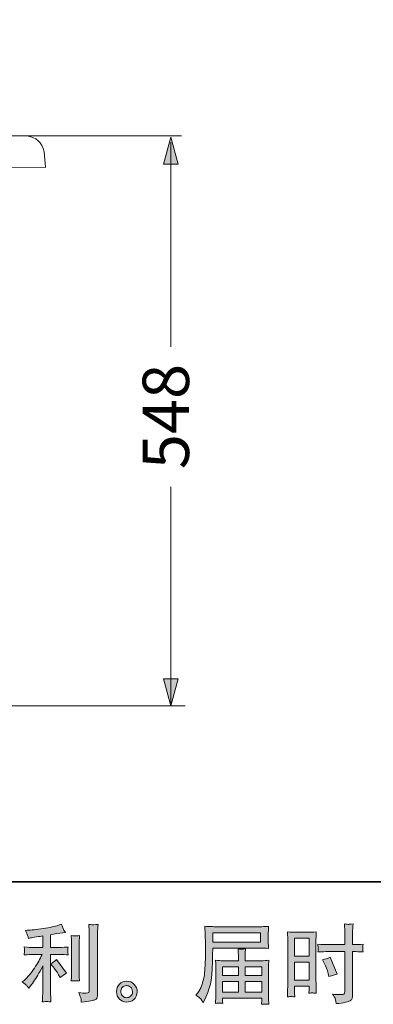
# Model space of a CAD drawing. Units: inches. Extents: x 114.2 to 202.6, y -253.7 to -190.
# Drawn here: x 162.4 to 171.5, y -253.7 to -228.3 of the extents above; entities that cross this region are included whole.
import ezdxf

# ---------------------------------------------------------------- set-up
doc = ezdxf.new("R2010")
doc.units = ezdxf.units.IN
doc.header["$MEASUREMENT"] = 0
doc.layers.add('图层 1', color=7, linetype='Continuous')

msp = doc.modelspace()

# ---------------------------------------------------------------- hatches: boundary and pattern name
at = {"layer": '图层 1'}
h = msp.add_hatch(color=256, dxfattribs=at)
h.dxf.hatch_style = 2
h.paths.add_polyline_path([(166.505, -231.996), (166.317, -231.298), (166.128, -231.996)])
h = msp.add_hatch(color=256, dxfattribs=at)
h.dxf.hatch_style = 2
h.paths.add_polyline_path([(166.128, -245.306), (166.316, -246.004), (166.505, -245.306)])
h = msp.add_hatch(color=256, dxfattribs=at)
h.dxf.hatch_style = 2
edge = h.paths.add_edge_path()
edge.add_spline(control_points=[(163.275, -252.759), (163.313, -252.803), (163.36, -252.872), (163.414, -252.967), (163.414, -252.967), (163.453, -253.037), (163.453, -253.037), (163.528, -252.982), (163.584, -252.945), (163.622, -252.926), (163.622, -252.926), (163.359, -252.57), (163.359, -252.57), (163.313, -252.617), (163.263, -252.654), (163.207, -252.682), (163.207, -252.682), (163.275, -252.759), (163.275, -252.759)], knot_values=[0, 0, 0, 0, 1, 1, 1, 2, 2, 2, 3, 3, 3, 4, 4, 4, 5, 5, 5, 6, 6, 6, 6], degree=3, periodic=0)
edge = h.paths.add_edge_path()
edge.add_spline(control_points=[(162.592, -253.245), (162.609, -253.264), (162.628, -253.287), (162.648, -253.313), (162.648, -253.313), (162.693, -253.254), (162.693, -253.254), (162.7, -253.243), (162.724, -253.207), (162.765, -253.146), (162.806, -253.085), (162.843, -253.026), (162.877, -252.971), (162.911, -252.915), (162.955, -252.836), (163.008, -252.733), (163.008, -252.733), (163.008, -253.379), (163.008, -253.379), (163.008, -253.407), (163.006, -253.447), (163.003, -253.5), (162.999, -253.552), (162.997, -253.607), (162.995, -253.664), (163.053, -253.658), (163.089, -253.655), (163.103, -253.656), (163.115, -253.657), (163.154, -253.66), (163.218, -253.664), (163.218, -253.664), (163.212, -253.535), (163.212, -253.535), (163.206, -253.442), (163.203, -253.39), (163.205, -253.379), (163.205, -253.379), (163.205, -252.439), (163.205, -252.439), (163.205, -252.439), (163.486, -252.439), (163.486, -252.439), (163.53, -252.439), (163.588, -252.442), (163.66, -252.45), (163.66, -252.45), (163.653, -252.378), (163.653, -252.378), (163.653, -252.378), (163.653, -252.346), (163.653, -252.346), (163.651, -252.321), (163.651, -252.305), (163.651, -252.297), (163.652, -252.29), (163.655, -252.272), (163.66, -252.246), (163.66, -252.246), (163.561, -252.253), (163.561, -252.253), (163.561, -252.253), (163.488, -252.257), (163.488, -252.257), (163.488, -252.257), (163.205, -252.257), (163.205, -252.257), (163.205, -252.257), (163.205, -251.928), (163.205, -251.928), (163.315, -251.907), (163.422, -251.89), (163.528, -251.875), (163.528, -251.875), (163.591, -251.867), (163.591, -251.867), (163.591, -251.867), (163.552, -251.807), (163.552, -251.807), (163.549, -251.804), (163.529, -251.754), (163.49, -251.656), (163.49, -251.656), (163.414, -251.682), (163.414, -251.682), (163.323, -251.714), (163.191, -251.743), (163.019, -251.769), (162.847, -251.794), (162.708, -251.81), (162.603, -251.814), (162.603, -251.814), (162.559, -251.816), (162.559, -251.816), (162.588, -251.877), (162.606, -251.92), (162.614, -251.944), (162.622, -251.967), (162.63, -251.993), (162.637, -252.023), (162.637, -252.023), (162.691, -252.011), (162.691, -252.011), (162.72, -252.006), (162.77, -251.997), (162.843, -251.985), (162.915, -251.974), (162.971, -251.964), (163.008, -251.957), (163.008, -251.957), (163.008, -252.257), (163.008, -252.257), (163.008, -252.257), (162.712, -252.257), (162.712, -252.257), (162.704, -252.257), (162.641, -252.253), (162.526, -252.244), (162.526, -252.244), (162.532, -252.312), (162.532, -252.312), (162.532, -252.313), (162.532, -252.324), (162.532, -252.344), (162.532, -252.344), (162.532, -252.386), (162.532, -252.386), (162.531, -252.403), (162.529, -252.424), (162.526, -252.452), (162.641, -252.443), (162.704, -252.439), (162.712, -252.439), (162.712, -252.439), (162.989, -252.439), (162.989, -252.439), (162.938, -252.548), (162.872, -252.664), (162.792, -252.79), (162.712, -252.916), (162.623, -253.022), (162.523, -253.109), (162.523, -253.109), (162.475, -253.15), (162.475, -253.15), (162.537, -253.194), (162.576, -253.226), (162.592, -253.245)], knot_values=[0, 0, 0, 0, 1, 1, 1, 2, 2, 2, 3, 3, 3, 4, 4, 4, 5, 5, 5, 6, 6, 6, 7, 7, 7, 8, 8, 8, 9, 9, 9, 10, 10, 10, 11, 11, 11, 12, 12, 12, 13, 13, 13, 14, 14, 14, 15, 15, 15, 16, 16, 16, 17, 17, 17, 18, 18, 18, 19, 19, 19, 20, 20, 20, 21, 21, 21, 22, 22, 22, 23, 23, 23, 24, 24, 24, 25, 25, 25, 26, 26, 26, 27, 27, 27, 28, 28, 28, 29, 29, 29, 30, 30, 30, 31, 31, 31, 32, 32, 32, 33, 33, 33, 34, 34, 34, 35, 35, 35, 36, 36, 36, 37, 37, 37, 38, 38, 38, 39, 39, 39, 40, 40, 40, 41, 41, 41, 42, 42, 42, 43, 43, 43, 44, 44, 44, 45, 45, 45, 46, 46, 46, 47, 47, 47, 48, 48, 48, 49, 49, 49, 49], degree=3, periodic=0)
edge = h.paths.add_edge_path()
edge.add_spline(control_points=[(163.957, -253.121), (163.957, -253.121), (163.951, -253.018), (163.951, -253.018), (163.949, -252.999), (163.948, -252.971), (163.948, -252.932), (163.948, -252.932), (163.948, -252.166), (163.948, -252.166), (163.948, -252.142), (163.948, -252.115), (163.949, -252.083), (163.95, -252.052), (163.953, -252.008), (163.957, -251.951), (163.9, -251.958), (163.864, -251.961), (163.85, -251.96), (163.837, -251.959), (163.8, -251.957), (163.742, -251.951), (163.742, -251.951), (163.75, -252.069), (163.75, -252.069), (163.752, -252.087), (163.752, -252.119), (163.752, -252.166), (163.752, -252.166), (163.752, -252.939), (163.752, -252.939), (163.752, -252.966), (163.752, -252.992), (163.75, -253.016), (163.749, -253.041), (163.746, -253.076), (163.742, -253.121), (163.785, -253.117), (163.857, -253.117), (163.957, -253.121)], knot_values=[0, 0, 0, 0, 1, 1, 1, 2, 2, 2, 3, 3, 3, 4, 4, 4, 5, 5, 5, 6, 6, 6, 7, 7, 7, 8, 8, 8, 9, 9, 9, 10, 10, 10, 11, 11, 11, 12, 12, 12, 13, 13, 13, 13], degree=3, periodic=0)
edge = h.paths.add_edge_path()
edge.add_spline(control_points=[(163.995, -253.59), (163.998, -253.618), (164.001, -253.647), (164.003, -253.674), (164.21, -253.643), (164.327, -253.623), (164.352, -253.613), (164.376, -253.603), (164.393, -253.59), (164.402, -253.573), (164.412, -253.557), (164.417, -253.535), (164.417, -253.505), (164.417, -253.505), (164.417, -252.019), (164.417, -252.019), (164.417, -251.981), (164.419, -251.933), (164.421, -251.874), (164.424, -251.815), (164.429, -251.745), (164.435, -251.663), (164.348, -251.668), (164.295, -251.669), (164.276, -251.668), (164.258, -251.668), (164.23, -251.666), (164.194, -251.663), (164.194, -251.663), (164.205, -251.848), (164.205, -251.848), (164.208, -251.893), (164.209, -251.952), (164.209, -252.023), (164.209, -252.023), (164.209, -253.365), (164.209, -253.365), (164.209, -253.39), (164.204, -253.408), (164.194, -253.421), (164.184, -253.433), (164.159, -253.439), (164.121, -253.439), (164.074, -253.441), (164.013, -253.434), (163.937, -253.42), (163.972, -253.505), (163.991, -253.561), (163.995, -253.59)], knot_values=[0, 0, 0, 0, 1, 1, 1, 2, 2, 2, 3, 3, 3, 4, 4, 4, 5, 5, 5, 6, 6, 6, 7, 7, 7, 8, 8, 8, 9, 9, 9, 10, 10, 10, 11, 11, 11, 12, 12, 12, 13, 13, 13, 14, 14, 14, 15, 15, 15, 16, 16, 16, 16], degree=3, periodic=0)
h = msp.add_hatch(color=256, dxfattribs=at)
h.dxf.hatch_style = 2
h.paths.add_polyline_path([(169.515, -252.02), (169.889, -252.02), (169.889, -252.482), (169.515, -252.482)])
edge = h.paths.add_edge_path()
edge.add_spline(control_points=[(169.422, -253.527), (169.433, -253.527), (169.467, -253.529), (169.519, -253.535), (169.519, -253.535), (169.515, -253.441), (169.515, -253.441), (169.515, -253.441), (169.515, -253.344), (169.515, -253.344), (169.515, -253.344), (169.515, -253.261), (169.515, -253.261), (169.515, -253.261), (169.889, -253.261), (169.889, -253.261), (169.889, -253.261), (169.889, -253.309), (169.889, -253.309), (169.889, -253.349), (169.888, -253.373), (169.888, -253.382), (169.887, -253.39), (169.886, -253.41), (169.885, -253.441), (169.933, -253.435), (169.963, -253.432), (169.976, -253.433), (169.99, -253.434), (170.023, -253.437), (170.075, -253.441), (170.075, -253.441), (170.069, -253.228), (170.069, -253.228), (170.069, -253.228), (170.062, -253.061), (170.062, -253.061), (170.062, -253.061), (170.062, -252.246), (170.062, -252.246), (170.062, -252.211), (170.063, -252.162), (170.065, -252.1), (170.067, -252.037), (170.071, -251.955), (170.075, -251.853), (169.987, -251.861), (169.904, -251.864), (169.827, -251.864), (169.827, -251.864), (169.573, -251.864), (169.573, -251.864), (169.497, -251.864), (169.415, -251.861), (169.329, -251.853), (169.329, -251.853), (169.337, -252.08), (169.337, -252.08), (169.341, -252.151), (169.342, -252.227), (169.342, -252.305), (169.342, -252.305), (169.342, -253.084), (169.342, -253.084), (169.342, -253.148), (169.341, -253.214), (169.337, -253.283), (169.335, -253.352), (169.332, -253.436), (169.329, -253.535), (169.379, -253.531), (169.41, -253.528), (169.422, -253.527)], knot_values=[0, 0, 0, 0, 1, 1, 1, 2, 2, 2, 3, 3, 3, 4, 4, 4, 5, 5, 5, 6, 6, 6, 7, 7, 7, 8, 8, 8, 9, 9, 9, 10, 10, 10, 11, 11, 11, 12, 12, 12, 13, 13, 13, 14, 14, 14, 15, 15, 15, 16, 16, 16, 17, 17, 17, 18, 18, 18, 19, 19, 19, 20, 20, 20, 21, 21, 21, 22, 22, 22, 23, 23, 23, 24, 24, 24, 24], degree=3, periodic=0)
h.paths.add_polyline_path([(169.515, -252.637), (169.889, -252.637), (169.889, -253.106), (169.515, -253.106)])
edge = h.paths.add_edge_path()
edge.add_spline(control_points=[(170.382, -252.365), (170.382, -252.365), (170.814, -252.365), (170.814, -252.365), (170.814, -252.365), (170.814, -253.357), (170.814, -253.357), (170.814, -253.357), (170.812, -253.403), (170.812, -253.403), (170.811, -253.423), (170.806, -253.44), (170.799, -253.457), (170.792, -253.474), (170.747, -253.479), (170.663, -253.474), (170.663, -253.474), (170.579, -253.472), (170.579, -253.472), (170.56, -253.472), (170.532, -253.469), (170.494, -253.465), (170.534, -253.521), (170.555, -253.556), (170.56, -253.57), (170.566, -253.585), (170.576, -253.63), (170.59, -253.706), (170.683, -253.705), (170.764, -253.694), (170.834, -253.674), (170.904, -253.654), (170.949, -253.637), (170.969, -253.622), (170.989, -253.606), (171.001, -253.585), (171.005, -253.557), (171.008, -253.529), (171.01, -253.499), (171.01, -253.465), (171.01, -253.465), (171.01, -252.365), (171.01, -252.365), (171.01, -252.365), (171.044, -252.365), (171.044, -252.365), (171.108, -252.365), (171.189, -252.368), (171.285, -252.374), (171.276, -252.315), (171.273, -252.273), (171.274, -252.252), (171.275, -252.229), (171.279, -252.203), (171.285, -252.174), (171.189, -252.18), (171.107, -252.184), (171.039, -252.184), (171.039, -252.184), (171.01, -252.184), (171.01, -252.184), (171.01, -252.184), (171.01, -252.058), (171.01, -252.058), (171.01, -251.969), (171.011, -251.901), (171.013, -251.855), (171.014, -251.809), (171.018, -251.741), (171.024, -251.65), (170.96, -251.656), (170.922, -251.659), (170.909, -251.659), (170.896, -251.66), (170.861, -251.657), (170.801, -251.65), (170.801, -251.65), (170.812, -251.854), (170.812, -251.854), (170.815, -251.926), (170.817, -251.994), (170.817, -252.058), (170.817, -252.058), (170.814, -252.184), (170.814, -252.184), (170.814, -252.184), (170.382, -252.184), (170.382, -252.184), (170.309, -252.184), (170.22, -252.18), (170.116, -252.174), (170.121, -252.23), (170.124, -252.262), (170.125, -252.274), (170.125, -252.29), (170.122, -252.323), (170.116, -252.374), (170.22, -252.368), (170.309, -252.365), (170.382, -252.365)], knot_values=[0, 0, 0, 0, 1, 1, 1, 2, 2, 2, 3, 3, 3, 4, 4, 4, 5, 5, 5, 6, 6, 6, 7, 7, 7, 8, 8, 8, 9, 9, 9, 10, 10, 10, 11, 11, 11, 12, 12, 12, 13, 13, 13, 14, 14, 14, 15, 15, 15, 16, 16, 16, 17, 17, 17, 18, 18, 18, 19, 19, 19, 20, 20, 20, 21, 21, 21, 22, 22, 22, 23, 23, 23, 24, 24, 24, 25, 25, 25, 26, 26, 26, 27, 27, 27, 28, 28, 28, 29, 29, 29, 30, 30, 30, 31, 31, 31, 32, 32, 32, 33, 33, 33, 33], degree=3, periodic=0)
edge = h.paths.add_edge_path()
edge.add_spline(control_points=[(170.282, -252.66), (170.329, -252.752), (170.362, -252.841), (170.38, -252.928), (170.38, -252.928), (170.398, -253.009), (170.398, -253.009), (170.495, -252.98), (170.566, -252.959), (170.613, -252.948), (170.613, -252.948), (170.433, -252.508), (170.433, -252.508), (170.367, -252.542), (170.302, -252.564), (170.238, -252.574), (170.238, -252.574), (170.282, -252.66), (170.282, -252.66)], knot_values=[0, 0, 0, 0, 1, 1, 1, 2, 2, 2, 3, 3, 3, 4, 4, 4, 5, 5, 5, 6, 6, 6, 6], degree=3, periodic=0)
h = msp.add_hatch(color=256, dxfattribs=at)
h.dxf.hatch_style = 2
h.paths.add_polyline_path([(167.402, -251.877), (168.636, -251.877), (168.636, -252.117), (167.398, -252.117)])
edge = h.paths.add_edge_path()
edge.add_spline(control_points=[(166.966, -253.495), (166.966, -253.495), (167.039, -253.539), (167.039, -253.539), (167.065, -253.555), (167.104, -253.604), (167.155, -253.686), (167.155, -253.686), (167.219, -253.544), (167.219, -253.544), (167.295, -253.374), (167.34, -253.23), (167.355, -253.114), (167.37, -252.997), (167.378, -252.913), (167.381, -252.861), (167.384, -252.809), (167.387, -252.757), (167.389, -252.703), (167.391, -252.65), (167.393, -252.604), (167.394, -252.566), (167.394, -252.566), (167.397, -252.417), (167.397, -252.417), (167.397, -252.385), (167.398, -252.336), (167.401, -252.272), (167.401, -252.272), (168.644, -252.272), (168.644, -252.272), (168.705, -252.272), (168.772, -252.276), (168.843, -252.283), (168.843, -252.283), (168.837, -252.19), (168.837, -252.19), (168.834, -252.15), (168.832, -252.118), (168.832, -252.095), (168.832, -252.095), (168.832, -251.901), (168.832, -251.901), (168.832, -251.882), (168.833, -251.856), (168.836, -251.824), (168.838, -251.792), (168.84, -251.754), (168.843, -251.711), (168.732, -251.718), (168.666, -251.722), (168.646, -251.722), (168.646, -251.722), (167.469, -251.722), (167.469, -251.722), (167.447, -251.722), (167.411, -251.72), (167.36, -251.717), (167.309, -251.714), (167.255, -251.711), (167.197, -251.709), (167.197, -251.709), (167.212, -252.153), (167.212, -252.153), (167.212, -252.16), (167.212, -252.175), (167.212, -252.199), (167.212, -252.199), (167.212, -252.279), (167.212, -252.279), (167.211, -252.283), (167.21, -252.326), (167.21, -252.408), (167.21, -252.408), (167.208, -252.573), (167.208, -252.573), (167.206, -252.627), (167.203, -252.699), (167.198, -252.791), (167.192, -252.882), (167.186, -252.954), (167.177, -253.005), (167.168, -253.057), (167.154, -253.116), (167.133, -253.184), (167.113, -253.252), (167.093, -253.301), (167.077, -253.331), (167.06, -253.36), (167.038, -253.394), (167.01, -253.434), (167.01, -253.434), (166.966, -253.495), (166.966, -253.495)], knot_values=[0, 0, 0, 0, 1, 1, 1, 2, 2, 2, 3, 3, 3, 4, 4, 4, 5, 5, 5, 6, 6, 6, 7, 7, 7, 8, 8, 8, 9, 9, 9, 10, 10, 10, 11, 11, 11, 12, 12, 12, 13, 13, 13, 14, 14, 14, 15, 15, 15, 16, 16, 16, 17, 17, 17, 18, 18, 18, 19, 19, 19, 20, 20, 20, 21, 21, 21, 22, 22, 22, 23, 23, 23, 24, 24, 24, 25, 25, 25, 26, 26, 26, 27, 27, 27, 28, 28, 28, 29, 29, 29, 30, 30, 30, 31, 31, 31, 31], degree=3, periodic=0)
edge = h.paths.add_edge_path()
edge.add_spline(control_points=[(167.569, -253.696), (167.578, -253.695), (167.607, -253.698), (167.657, -253.704), (167.657, -253.704), (167.655, -253.66), (167.655, -253.66), (167.655, -253.66), (167.653, -253.618), (167.653, -253.618), (167.653, -253.618), (167.653, -253.572), (167.653, -253.572), (167.653, -253.572), (168.668, -253.572), (168.668, -253.572), (168.668, -253.572), (168.668, -253.62), (168.668, -253.62), (168.668, -253.623), (168.667, -253.636), (168.665, -253.658), (168.663, -253.681), (168.662, -253.704), (168.662, -253.728), (168.715, -253.723), (168.747, -253.721), (168.759, -253.72), (168.771, -253.719), (168.802, -253.722), (168.852, -253.728), (168.852, -253.728), (168.843, -253.59), (168.843, -253.59), (168.842, -253.57), (168.841, -253.525), (168.841, -253.451), (168.841, -253.451), (168.841, -252.779), (168.841, -252.779), (168.841, -252.74), (168.841, -252.709), (168.842, -252.686), (168.843, -252.664), (168.847, -252.632), (168.852, -252.589), (168.783, -252.596), (168.716, -252.6), (168.652, -252.6), (168.652, -252.6), (168.235, -252.6), (168.235, -252.6), (168.235, -252.6), (168.235, -252.525), (168.235, -252.525), (168.235, -252.48), (168.235, -252.443), (168.236, -252.416), (168.237, -252.388), (168.24, -252.347), (168.246, -252.295), (168.164, -252.302), (168.099, -252.302), (168.054, -252.295), (168.054, -252.295), (168.06, -252.411), (168.06, -252.411), (168.062, -252.435), (168.062, -252.473), (168.062, -252.525), (168.062, -252.525), (168.062, -252.6), (168.062, -252.6), (168.062, -252.6), (167.669, -252.6), (167.669, -252.6), (167.606, -252.6), (167.539, -252.596), (167.469, -252.589), (167.469, -252.589), (167.478, -252.683), (167.478, -252.683), (167.479, -252.697), (167.48, -252.729), (167.48, -252.777), (167.48, -252.777), (167.48, -253.432), (167.48, -253.432), (167.48, -253.485), (167.479, -253.529), (167.478, -253.563), (167.476, -253.597), (167.473, -253.643), (167.469, -253.704), (167.527, -253.699), (167.561, -253.696), (167.569, -253.696)], knot_values=[0, 0, 0, 0, 1, 1, 1, 2, 2, 2, 3, 3, 3, 4, 4, 4, 5, 5, 5, 6, 6, 6, 7, 7, 7, 8, 8, 8, 9, 9, 9, 10, 10, 10, 11, 11, 11, 12, 12, 12, 13, 13, 13, 14, 14, 14, 15, 15, 15, 16, 16, 16, 17, 17, 17, 18, 18, 18, 19, 19, 19, 20, 20, 20, 21, 21, 21, 22, 22, 22, 23, 23, 23, 24, 24, 24, 25, 25, 25, 26, 26, 26, 27, 27, 27, 28, 28, 28, 29, 29, 29, 30, 30, 30, 31, 31, 31, 32, 32, 32, 32], degree=3, periodic=0)
h.paths.add_polyline_path([(167.653, -253.141), (168.062, -253.141), (168.062, -253.417), (167.653, -253.417)])
h.paths.add_polyline_path([(167.653, -252.755), (168.062, -252.755), (168.062, -252.986), (167.653, -252.986)])
h.paths.add_polyline_path([(168.235, -253.141), (168.668, -253.141), (168.668, -253.417), (168.235, -253.417)])
h.paths.add_polyline_path([(168.235, -252.755), (168.668, -252.755), (168.668, -252.986), (168.235, -252.986)])
h = msp.add_hatch(color=256, dxfattribs=at)
h.dxf.hatch_style = 2
edge = h.paths.add_edge_path()
edge.add_spline(control_points=[(165.076, -253.52), (165.047, -253.496), (165.03, -253.459), (165.028, -253.41), (165.023, -253.358), (165.035, -253.318), (165.063, -253.289), (165.092, -253.261), (165.126, -253.246), (165.166, -253.245), (165.207, -253.243), (165.243, -253.255), (165.275, -253.281), (165.308, -253.306), (165.324, -253.346), (165.325, -253.398), (165.325, -253.451), (165.309, -253.491), (165.276, -253.518), (165.243, -253.545), (165.208, -253.558), (165.17, -253.557), (165.138, -253.557), (165.107, -253.544), (165.076, -253.52)], knot_values=[0, 0, 0, 0, 1, 1, 1, 2, 2, 2, 3, 3, 3, 4, 4, 4, 5, 5, 5, 6, 6, 6, 7, 7, 7, 8, 8, 8, 8], degree=3, periodic=0)
edge = h.paths.add_edge_path()
edge.add_spline(control_points=[(165.371, -253.212), (165.319, -253.156), (165.254, -253.128), (165.177, -253.129), (165.1, -253.13), (165.037, -253.156), (164.986, -253.207), (164.936, -253.259), (164.912, -253.324), (164.913, -253.403), (164.915, -253.482), (164.939, -253.545), (164.986, -253.592), (165.034, -253.64), (165.096, -253.666), (165.172, -253.669), (165.244, -253.672), (165.307, -253.65), (165.361, -253.605), (165.415, -253.559), (165.444, -253.494), (165.447, -253.407), (165.448, -253.333), (165.422, -253.268), (165.371, -253.212)], knot_values=[0, 0, 0, 0, 1, 1, 1, 2, 2, 2, 3, 3, 3, 4, 4, 4, 5, 5, 5, 6, 6, 6, 7, 7, 7, 8, 8, 8, 8], degree=3, periodic=0)

# ---------------------------------------------------------------- linework, layer by layer
at = {"layer": '图层 1', "lineweight": 35}
msp.add_lwpolyline([(202.61, -250.555), (114.61, -250.555), (114.61, -193.556), (202.61, -193.556), (202.61, -250.555)], dxfattribs=at)
at = {"layer": '图层 1', "lineweight": 9}
for points in [[(119.163, -231.262), (162.584, -231.262)], [(162.584, -231.262), (166.59, -231.262)], [(162.584, -231.262), (162.59, -231.262)], [(163.039, -231.676), (163.08, -232.071)], [(163.086, -232.071), (122.502, -232.099), (118.694, -232.099)], [(163.08, -232.071), (163.086, -232.071)], [(163.08, -232.071), (163.086, -232.071)], [(149.388, -246.008), (166.686, -246.008)]]:
    msp.add_lwpolyline(points, dxfattribs=at)
at = {"layer": '图层 1', "lineweight": 0}
for points in [[(166.505, -231.996), (166.317, -231.298), (166.128, -231.996), (166.505, -231.996)], [(166.128, -245.306), (166.316, -246.004), (166.505, -245.306), (166.128, -245.306)], [(167.402, -251.877), (168.636, -251.877), (168.636, -252.117), (167.398, -252.117), (167.402, -251.877)], [(169.515, -252.02), (169.889, -252.02), (169.889, -252.482), (169.515, -252.482), (169.515, -252.02)], [(169.515, -252.637), (169.889, -252.637), (169.889, -253.106), (169.515, -253.106), (169.515, -252.637)], [(167.653, -252.755), (168.062, -252.755), (168.062, -252.986), (167.653, -252.986), (167.653, -252.755)], [(168.235, -252.755), (168.668, -252.755), (168.668, -252.986), (168.235, -252.986), (168.235, -252.755)], [(167.653, -253.141), (168.062, -253.141), (168.062, -253.417), (167.653, -253.417), (167.653, -253.141)], [(168.235, -253.141), (168.668, -253.141), (168.668, -253.417), (168.235, -253.417), (168.235, -253.141)]]:
    msp.add_lwpolyline(points, dxfattribs=at)
at = {"layer": '图层 1', "lineweight": 5}
for points in [[(166.317, -231.419), (166.317, -236.721)], [(166.317, -245.948), (166.317, -240.337)]]:
    msp.add_lwpolyline(points, dxfattribs=at)
at = {"layer": '图层 1', "lineweight": 9}
msp.add_open_spline([(163.039, -231.676), (162.994, -231.43), (162.833, -231.284), (162.584, -231.262)], degree=3, dxfattribs=at)
at = {"layer": '图层 1', "lineweight": 0}
for points, knots in [([(162.592, -253.245), (162.609, -253.264), (162.628, -253.287), (162.648, -253.313), (162.648, -253.313), (162.693, -253.254), (162.693, -253.254), (162.7, -253.243), (162.724, -253.207), (162.765, -253.146), (162.806, -253.085), (162.843, -253.026), (162.877, -252.971), (162.911, -252.915), (162.955, -252.836), (163.008, -252.733), (163.008, -252.733), (163.008, -253.379), (163.008, -253.379), (163.008, -253.407), (163.006, -253.447), (163.003, -253.5), (162.999, -253.552), (162.997, -253.607), (162.995, -253.664), (163.053, -253.658), (163.089, -253.655), (163.103, -253.656), (163.115, -253.657), (163.154, -253.66), (163.218, -253.664), (163.218, -253.664), (163.212, -253.535), (163.212, -253.535), (163.206, -253.442), (163.203, -253.39), (163.205, -253.379), (163.205, -253.379), (163.205, -252.439), (163.205, -252.439), (163.205, -252.439), (163.486, -252.439), (163.486, -252.439), (163.53, -252.439), (163.588, -252.442), (163.66, -252.45), (163.66, -252.45), (163.653, -252.378), (163.653, -252.378), (163.653, -252.378), (163.653, -252.346), (163.653, -252.346), (163.651, -252.321), (163.651, -252.305), (163.651, -252.297), (163.652, -252.29), (163.655, -252.272), (163.66, -252.246), (163.66, -252.246), (163.561, -252.253), (163.561, -252.253), (163.561, -252.253), (163.488, -252.257), (163.488, -252.257), (163.488, -252.257), (163.205, -252.257), (163.205, -252.257), (163.205, -252.257), (163.205, -251.928), (163.205, -251.928), (163.315, -251.907), (163.422, -251.89), (163.528, -251.875), (163.528, -251.875), (163.591, -251.867), (163.591, -251.867), (163.591, -251.867), (163.552, -251.807), (163.552, -251.807), (163.549, -251.804), (163.529, -251.754), (163.49, -251.656), (163.49, -251.656), (163.414, -251.682), (163.414, -251.682), (163.323, -251.714), (163.191, -251.743), (163.019, -251.769), (162.847, -251.794), (162.708, -251.81), (162.603, -251.814), (162.603, -251.814), (162.559, -251.816), (162.559, -251.816), (162.588, -251.877), (162.606, -251.92), (162.614, -251.944), (162.622, -251.967), (162.63, -251.993), (162.637, -252.023), (162.637, -252.023), (162.691, -252.011), (162.691, -252.011), (162.72, -252.006), (162.77, -251.997), (162.843, -251.985), (162.915, -251.974), (162.971, -251.964), (163.008, -251.957), (163.008, -251.957), (163.008, -252.257), (163.008, -252.257), (163.008, -252.257), (162.712, -252.257), (162.712, -252.257), (162.704, -252.257), (162.641, -252.253), (162.526, -252.244), (162.526, -252.244), (162.532, -252.312), (162.532, -252.312), (162.532, -252.313), (162.532, -252.324), (162.532, -252.344), (162.532, -252.344), (162.532, -252.386), (162.532, -252.386), (162.531, -252.403), (162.529, -252.424), (162.526, -252.452), (162.641, -252.443), (162.704, -252.439), (162.712, -252.439), (162.712, -252.439), (162.989, -252.439), (162.989, -252.439), (162.938, -252.548), (162.872, -252.664), (162.792, -252.79), (162.712, -252.916), (162.623, -253.022), (162.523, -253.109), (162.523, -253.109), (162.475, -253.15), (162.475, -253.15), (162.537, -253.194), (162.576, -253.226), (162.592, -253.245)], [0, 0, 0, 0, 1, 1, 1, 2, 2, 2, 3, 3, 3, 4, 4, 4, 5, 5, 5, 6, 6, 6, 7, 7, 7, 8, 8, 8, 9, 9, 9, 10, 10, 10, 11, 11, 11, 12, 12, 12, 13, 13, 13, 14, 14, 14, 15, 15, 15, 16, 16, 16, 17, 17, 17, 18, 18, 18, 19, 19, 19, 20, 20, 20, 21, 21, 21, 22, 22, 22, 23, 23, 23, 24, 24, 24, 25, 25, 25, 26, 26, 26, 27, 27, 27, 28, 28, 28, 29, 29, 29, 30, 30, 30, 31, 31, 31, 32, 32, 32, 33, 33, 33, 34, 34, 34, 35, 35, 35, 36, 36, 36, 37, 37, 37, 38, 38, 38, 39, 39, 39, 40, 40, 40, 41, 41, 41, 42, 42, 42, 43, 43, 43, 44, 44, 44, 45, 45, 45, 46, 46, 46, 47, 47, 47, 48, 48, 48, 49, 49, 49, 49]), ([(163.995, -253.59), (163.998, -253.618), (164.001, -253.647), (164.003, -253.674), (164.21, -253.643), (164.327, -253.623), (164.352, -253.613), (164.376, -253.603), (164.393, -253.59), (164.402, -253.573), (164.412, -253.557), (164.417, -253.535), (164.417, -253.505), (164.417, -253.505), (164.417, -252.019), (164.417, -252.019), (164.417, -251.981), (164.419, -251.933), (164.421, -251.874), (164.424, -251.815), (164.429, -251.745), (164.435, -251.663), (164.348, -251.668), (164.295, -251.669), (164.276, -251.668), (164.258, -251.668), (164.23, -251.666), (164.194, -251.663), (164.194, -251.663), (164.205, -251.848), (164.205, -251.848), (164.208, -251.893), (164.209, -251.952), (164.209, -252.023), (164.209, -252.023), (164.209, -253.365), (164.209, -253.365), (164.209, -253.39), (164.204, -253.408), (164.194, -253.421), (164.184, -253.433), (164.159, -253.439), (164.121, -253.439), (164.074, -253.441), (164.013, -253.434), (163.937, -253.42), (163.972, -253.505), (163.991, -253.561), (163.995, -253.59)], [0, 0, 0, 0, 1, 1, 1, 2, 2, 2, 3, 3, 3, 4, 4, 4, 5, 5, 5, 6, 6, 6, 7, 7, 7, 8, 8, 8, 9, 9, 9, 10, 10, 10, 11, 11, 11, 12, 12, 12, 13, 13, 13, 14, 14, 14, 15, 15, 15, 16, 16, 16, 16]), ([(170.382, -252.365), (170.382, -252.365), (170.814, -252.365), (170.814, -252.365), (170.814, -252.365), (170.814, -253.357), (170.814, -253.357), (170.814, -253.357), (170.812, -253.403), (170.812, -253.403), (170.811, -253.423), (170.806, -253.44), (170.799, -253.457), (170.792, -253.474), (170.747, -253.479), (170.663, -253.474), (170.663, -253.474), (170.579, -253.472), (170.579, -253.472), (170.56, -253.472), (170.532, -253.469), (170.494, -253.465), (170.534, -253.521), (170.555, -253.556), (170.56, -253.57), (170.566, -253.585), (170.576, -253.63), (170.59, -253.706), (170.683, -253.705), (170.764, -253.694), (170.834, -253.674), (170.904, -253.654), (170.949, -253.637), (170.969, -253.622), (170.989, -253.606), (171.001, -253.585), (171.005, -253.557), (171.008, -253.529), (171.01, -253.499), (171.01, -253.465), (171.01, -253.465), (171.01, -252.365), (171.01, -252.365), (171.01, -252.365), (171.044, -252.365), (171.044, -252.365), (171.108, -252.365), (171.189, -252.368), (171.285, -252.374), (171.276, -252.315), (171.273, -252.273), (171.274, -252.252), (171.275, -252.229), (171.279, -252.203), (171.285, -252.174), (171.189, -252.18), (171.107, -252.184), (171.039, -252.184), (171.039, -252.184), (171.01, -252.184), (171.01, -252.184), (171.01, -252.184), (171.01, -252.058), (171.01, -252.058), (171.01, -251.969), (171.011, -251.901), (171.013, -251.855), (171.014, -251.809), (171.018, -251.741), (171.024, -251.65), (170.96, -251.656), (170.922, -251.659), (170.909, -251.659), (170.896, -251.66), (170.861, -251.657), (170.801, -251.65), (170.801, -251.65), (170.812, -251.854), (170.812, -251.854), (170.815, -251.926), (170.817, -251.994), (170.817, -252.058), (170.817, -252.058), (170.814, -252.184), (170.814, -252.184), (170.814, -252.184), (170.382, -252.184), (170.382, -252.184), (170.309, -252.184), (170.22, -252.18), (170.116, -252.174), (170.121, -252.23), (170.124, -252.262), (170.125, -252.274), (170.125, -252.29), (170.122, -252.323), (170.116, -252.374), (170.22, -252.368), (170.309, -252.365), (170.382, -252.365)], [0, 0, 0, 0, 1, 1, 1, 2, 2, 2, 3, 3, 3, 4, 4, 4, 5, 5, 5, 6, 6, 6, 7, 7, 7, 8, 8, 8, 9, 9, 9, 10, 10, 10, 11, 11, 11, 12, 12, 12, 13, 13, 13, 14, 14, 14, 15, 15, 15, 16, 16, 16, 17, 17, 17, 18, 18, 18, 19, 19, 19, 20, 20, 20, 21, 21, 21, 22, 22, 22, 23, 23, 23, 24, 24, 24, 25, 25, 25, 26, 26, 26, 27, 27, 27, 28, 28, 28, 29, 29, 29, 30, 30, 30, 31, 31, 31, 32, 32, 32, 33, 33, 33, 33]), ([(166.966, -253.495), (166.966, -253.495), (167.039, -253.539), (167.039, -253.539), (167.065, -253.555), (167.104, -253.604), (167.155, -253.686), (167.155, -253.686), (167.219, -253.544), (167.219, -253.544), (167.295, -253.374), (167.34, -253.23), (167.355, -253.114), (167.37, -252.997), (167.378, -252.913), (167.381, -252.861), (167.384, -252.809), (167.387, -252.757), (167.389, -252.703), (167.391, -252.65), (167.393, -252.604), (167.394, -252.566), (167.394, -252.566), (167.397, -252.417), (167.397, -252.417), (167.397, -252.385), (167.398, -252.336), (167.401, -252.272), (167.401, -252.272), (168.644, -252.272), (168.644, -252.272), (168.705, -252.272), (168.772, -252.276), (168.843, -252.283), (168.843, -252.283), (168.837, -252.19), (168.837, -252.19), (168.834, -252.15), (168.832, -252.118), (168.832, -252.095), (168.832, -252.095), (168.832, -251.901), (168.832, -251.901), (168.832, -251.882), (168.833, -251.856), (168.836, -251.824), (168.838, -251.792), (168.84, -251.754), (168.843, -251.711), (168.732, -251.718), (168.666, -251.722), (168.646, -251.722), (168.646, -251.722), (167.469, -251.722), (167.469, -251.722), (167.447, -251.722), (167.411, -251.72), (167.36, -251.717), (167.309, -251.714), (167.255, -251.711), (167.197, -251.709), (167.197, -251.709), (167.212, -252.153), (167.212, -252.153), (167.212, -252.16), (167.212, -252.175), (167.212, -252.199), (167.212, -252.199), (167.212, -252.279), (167.212, -252.279), (167.211, -252.283), (167.21, -252.326), (167.21, -252.408), (167.21, -252.408), (167.208, -252.573), (167.208, -252.573), (167.206, -252.627), (167.203, -252.699), (167.198, -252.791), (167.192, -252.882), (167.186, -252.954), (167.177, -253.005), (167.168, -253.057), (167.154, -253.116), (167.133, -253.184), (167.113, -253.252), (167.093, -253.301), (167.077, -253.331), (167.06, -253.36), (167.038, -253.394), (167.01, -253.434), (167.01, -253.434), (166.966, -253.495), (166.966, -253.495)], [0, 0, 0, 0, 1, 1, 1, 2, 2, 2, 3, 3, 3, 4, 4, 4, 5, 5, 5, 6, 6, 6, 7, 7, 7, 8, 8, 8, 9, 9, 9, 10, 10, 10, 11, 11, 11, 12, 12, 12, 13, 13, 13, 14, 14, 14, 15, 15, 15, 16, 16, 16, 17, 17, 17, 18, 18, 18, 19, 19, 19, 20, 20, 20, 21, 21, 21, 22, 22, 22, 23, 23, 23, 24, 24, 24, 25, 25, 25, 26, 26, 26, 27, 27, 27, 28, 28, 28, 29, 29, 29, 30, 30, 30, 31, 31, 31, 31]), ([(169.422, -253.527), (169.433, -253.527), (169.467, -253.529), (169.519, -253.535), (169.519, -253.535), (169.515, -253.441), (169.515, -253.441), (169.515, -253.441), (169.515, -253.344), (169.515, -253.344), (169.515, -253.344), (169.515, -253.261), (169.515, -253.261), (169.515, -253.261), (169.889, -253.261), (169.889, -253.261), (169.889, -253.261), (169.889, -253.309), (169.889, -253.309), (169.889, -253.349), (169.888, -253.373), (169.888, -253.382), (169.887, -253.39), (169.886, -253.41), (169.885, -253.441), (169.933, -253.435), (169.963, -253.432), (169.976, -253.433), (169.99, -253.434), (170.023, -253.437), (170.075, -253.441), (170.075, -253.441), (170.069, -253.228), (170.069, -253.228), (170.069, -253.228), (170.062, -253.061), (170.062, -253.061), (170.062, -253.061), (170.062, -252.246), (170.062, -252.246), (170.062, -252.211), (170.063, -252.162), (170.065, -252.1), (170.067, -252.037), (170.071, -251.955), (170.075, -251.853), (169.987, -251.861), (169.904, -251.864), (169.827, -251.864), (169.827, -251.864), (169.573, -251.864), (169.573, -251.864), (169.497, -251.864), (169.415, -251.861), (169.329, -251.853), (169.329, -251.853), (169.337, -252.08), (169.337, -252.08), (169.341, -252.151), (169.342, -252.227), (169.342, -252.305), (169.342, -252.305), (169.342, -253.084), (169.342, -253.084), (169.342, -253.148), (169.341, -253.214), (169.337, -253.283), (169.335, -253.352), (169.332, -253.436), (169.329, -253.535), (169.379, -253.531), (169.41, -253.528), (169.422, -253.527)], [0, 0, 0, 0, 1, 1, 1, 2, 2, 2, 3, 3, 3, 4, 4, 4, 5, 5, 5, 6, 6, 6, 7, 7, 7, 8, 8, 8, 9, 9, 9, 10, 10, 10, 11, 11, 11, 12, 12, 12, 13, 13, 13, 14, 14, 14, 15, 15, 15, 16, 16, 16, 17, 17, 17, 18, 18, 18, 19, 19, 19, 20, 20, 20, 21, 21, 21, 22, 22, 22, 23, 23, 23, 24, 24, 24, 24]), ([(163.957, -253.121), (163.957, -253.121), (163.951, -253.018), (163.951, -253.018), (163.949, -252.999), (163.948, -252.971), (163.948, -252.932), (163.948, -252.932), (163.948, -252.166), (163.948, -252.166), (163.948, -252.142), (163.948, -252.115), (163.949, -252.083), (163.95, -252.052), (163.953, -252.008), (163.957, -251.951), (163.9, -251.958), (163.864, -251.961), (163.85, -251.96), (163.837, -251.959), (163.8, -251.957), (163.742, -251.951), (163.742, -251.951), (163.75, -252.069), (163.75, -252.069), (163.752, -252.087), (163.752, -252.119), (163.752, -252.166), (163.752, -252.166), (163.752, -252.939), (163.752, -252.939), (163.752, -252.966), (163.752, -252.992), (163.75, -253.016), (163.749, -253.041), (163.746, -253.076), (163.742, -253.121), (163.785, -253.117), (163.857, -253.117), (163.957, -253.121)], [0, 0, 0, 0, 1, 1, 1, 2, 2, 2, 3, 3, 3, 4, 4, 4, 5, 5, 5, 6, 6, 6, 7, 7, 7, 8, 8, 8, 9, 9, 9, 10, 10, 10, 11, 11, 11, 12, 12, 12, 13, 13, 13, 13]), ([(167.569, -253.696), (167.578, -253.695), (167.607, -253.698), (167.657, -253.704), (167.657, -253.704), (167.655, -253.66), (167.655, -253.66), (167.655, -253.66), (167.653, -253.618), (167.653, -253.618), (167.653, -253.618), (167.653, -253.572), (167.653, -253.572), (167.653, -253.572), (168.668, -253.572), (168.668, -253.572), (168.668, -253.572), (168.668, -253.62), (168.668, -253.62), (168.668, -253.623), (168.667, -253.636), (168.665, -253.658), (168.663, -253.681), (168.662, -253.704), (168.662, -253.728), (168.715, -253.723), (168.747, -253.721), (168.759, -253.72), (168.771, -253.719), (168.802, -253.722), (168.852, -253.728), (168.852, -253.728), (168.843, -253.59), (168.843, -253.59), (168.842, -253.57), (168.841, -253.525), (168.841, -253.451), (168.841, -253.451), (168.841, -252.779), (168.841, -252.779), (168.841, -252.74), (168.841, -252.709), (168.842, -252.686), (168.843, -252.664), (168.847, -252.632), (168.852, -252.589), (168.783, -252.596), (168.716, -252.6), (168.652, -252.6), (168.652, -252.6), (168.235, -252.6), (168.235, -252.6), (168.235, -252.6), (168.235, -252.525), (168.235, -252.525), (168.235, -252.48), (168.235, -252.443), (168.236, -252.416), (168.237, -252.388), (168.24, -252.347), (168.246, -252.295), (168.164, -252.302), (168.099, -252.302), (168.054, -252.295), (168.054, -252.295), (168.06, -252.411), (168.06, -252.411), (168.062, -252.435), (168.062, -252.473), (168.062, -252.525), (168.062, -252.525), (168.062, -252.6), (168.062, -252.6), (168.062, -252.6), (167.669, -252.6), (167.669, -252.6), (167.606, -252.6), (167.539, -252.596), (167.469, -252.589), (167.469, -252.589), (167.478, -252.683), (167.478, -252.683), (167.479, -252.697), (167.48, -252.729), (167.48, -252.777), (167.48, -252.777), (167.48, -253.432), (167.48, -253.432), (167.48, -253.485), (167.479, -253.529), (167.478, -253.563), (167.476, -253.597), (167.473, -253.643), (167.469, -253.704), (167.527, -253.699), (167.561, -253.696), (167.569, -253.696)], [0, 0, 0, 0, 1, 1, 1, 2, 2, 2, 3, 3, 3, 4, 4, 4, 5, 5, 5, 6, 6, 6, 7, 7, 7, 8, 8, 8, 9, 9, 9, 10, 10, 10, 11, 11, 11, 12, 12, 12, 13, 13, 13, 14, 14, 14, 15, 15, 15, 16, 16, 16, 17, 17, 17, 18, 18, 18, 19, 19, 19, 20, 20, 20, 21, 21, 21, 22, 22, 22, 23, 23, 23, 24, 24, 24, 25, 25, 25, 26, 26, 26, 27, 27, 27, 28, 28, 28, 29, 29, 29, 30, 30, 30, 31, 31, 31, 32, 32, 32, 32]), ([(163.275, -252.759), (163.313, -252.803), (163.36, -252.872), (163.414, -252.967), (163.414, -252.967), (163.453, -253.037), (163.453, -253.037), (163.528, -252.982), (163.584, -252.945), (163.622, -252.926), (163.622, -252.926), (163.359, -252.57), (163.359, -252.57), (163.313, -252.617), (163.263, -252.654), (163.207, -252.682), (163.207, -252.682), (163.275, -252.759), (163.275, -252.759)], [0, 0, 0, 0, 1, 1, 1, 2, 2, 2, 3, 3, 3, 4, 4, 4, 5, 5, 5, 6, 6, 6, 6]), ([(170.282, -252.66), (170.329, -252.752), (170.362, -252.841), (170.38, -252.928), (170.38, -252.928), (170.398, -253.009), (170.398, -253.009), (170.495, -252.98), (170.566, -252.959), (170.613, -252.948), (170.613, -252.948), (170.433, -252.508), (170.433, -252.508), (170.367, -252.542), (170.302, -252.564), (170.238, -252.574), (170.238, -252.574), (170.282, -252.66), (170.282, -252.66)], [0, 0, 0, 0, 1, 1, 1, 2, 2, 2, 3, 3, 3, 4, 4, 4, 5, 5, 5, 6, 6, 6, 6]), ([(165.371, -253.212), (165.319, -253.156), (165.254, -253.128), (165.177, -253.129), (165.1, -253.13), (165.037, -253.156), (164.986, -253.207), (164.936, -253.259), (164.912, -253.324), (164.913, -253.403), (164.915, -253.482), (164.939, -253.545), (164.986, -253.592), (165.034, -253.64), (165.096, -253.666), (165.172, -253.669), (165.244, -253.672), (165.307, -253.65), (165.361, -253.605), (165.415, -253.559), (165.444, -253.494), (165.447, -253.407), (165.448, -253.333), (165.422, -253.268), (165.371, -253.212)], [0, 0, 0, 0, 1, 1, 1, 2, 2, 2, 3, 3, 3, 4, 4, 4, 5, 5, 5, 6, 6, 6, 7, 7, 7, 8, 8, 8, 8]), ([(165.076, -253.52), (165.047, -253.496), (165.03, -253.459), (165.028, -253.41), (165.023, -253.358), (165.035, -253.318), (165.063, -253.289), (165.092, -253.261), (165.126, -253.246), (165.166, -253.245), (165.207, -253.243), (165.243, -253.255), (165.275, -253.281), (165.308, -253.306), (165.324, -253.346), (165.325, -253.398), (165.325, -253.451), (165.309, -253.491), (165.276, -253.518), (165.243, -253.545), (165.208, -253.558), (165.17, -253.557), (165.138, -253.557), (165.107, -253.544), (165.076, -253.52)], [0, 0, 0, 0, 1, 1, 1, 2, 2, 2, 3, 3, 3, 4, 4, 4, 5, 5, 5, 6, 6, 6, 7, 7, 7, 8, 8, 8, 8])]:
    msp.add_open_spline(points, degree=3, knots=knots, dxfattribs=at)

# ---------------------------------------------------------------- texts
at = {"layer": '图层 1', "insert": (166.787, -239.884), "char_height": 1.19944, "attachment_point": 7, "rotation": 90}
msp.add_mtext('\\fArial|b0|i0|c0|p34;\\W1;548', dxfattribs=at)

doc.saveas('drawing.dxf')
